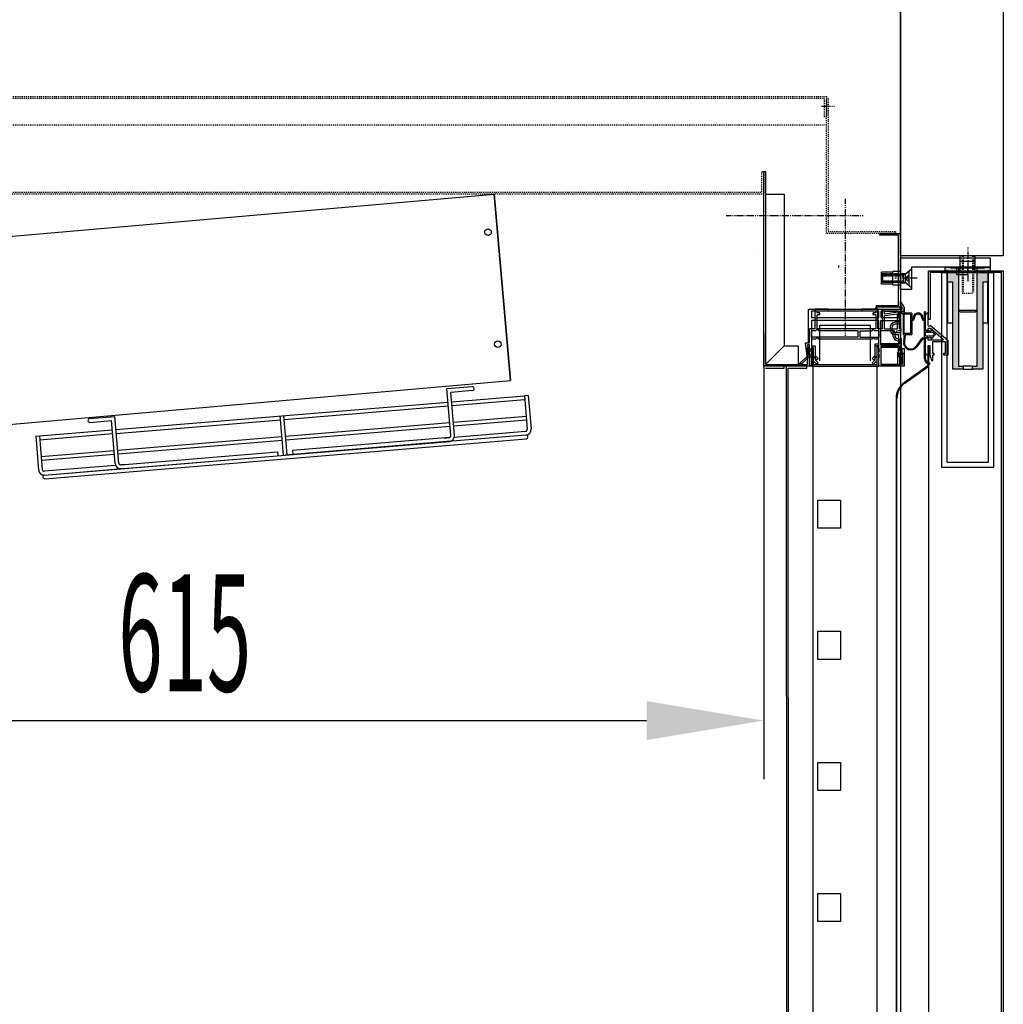
# Model space of a CAD drawing. Units: millimetres. Extents: x 16272 to 49888, y 384 to 10785.
# Drawn here: x 39064 to 39590, y 8160 to 8686 of the extents above; entities that cross this region are included whole.
import ezdxf

# ---------------------------------------------------------------- set-up
doc = ezdxf.new("R2010")
doc.units = ezdxf.units.MM
for name, pattern in [('DASHED', [0.75, 0.5, -0.25]), ('TRAZO_Y_PUNTO', [1, 0.5, -0.25, 0, -0.25]), ('TRAZOS_MD', [1, 0.5, -0.5])]:
    doc.linetypes.add(name, pattern=pattern)
for name, color, linetype in [('ACOTA', 50, 'Continuous'), ('EJES', 11, 'TRAZO_Y_PUNTO'), ('PLEGADO', 3, 'Continuous'), ('SOMBREA', 111, 'Continuous')]:
    doc.layers.add(name, color=color, linetype=linetype)
doc.styles.add('ACO', font='simplex.shx', dxfattribs={"width": 0.5})

msp = doc.modelspace()

# ---------------------------------------------------------------- hatches: boundary and pattern name
at = {"layer": 'SOMBREA', "linetype": 'Continuous'}
h = msp.add_hatch(color=8, dxfattribs=at)
h.paths.add_polyline_path([(39562.67, 8499.53), (39568.17, 8499.53), (39568.17, 8501.03), (39565.67, 8501.03), (39565.67, 8553.53), (39561.67, 8553.53), (39561.67, 8554.03), (39558.67, 8554.03), (39558.67, 8552.03), (39559.87, 8552.03), (39559.87, 8546.03), (39562.67, 8546.03)])
h.paths.add_polyline_path([(39578.67, 8546.03), (39581.47, 8546.03), (39581.47, 8552.03), (39582.67, 8552.03), (39582.67, 8554.03), (39579.67, 8554.03), (39579.67, 8553.53), (39575.67, 8553.53), (39575.67, 8501.03), (39573.17, 8501.03), (39573.17, 8499.53), (39578.67, 8499.53)])

# ---------------------------------------------------------------- linework, layer by layer
for p, q in [((39534.67, 8895.07, 0), (39534.67, 7022.03, 0)), ((39534.67, 8560.03, 0), (39534.67, 8895.03, 0)), ((39589.67, 8895.03, 0), (39589.67, 8560.03, 0)), ((39589.67, 8560.03, 0), (39534.67, 8560.03, 0)), ((39534.67, 8559.03, 0), (39582.67, 8559.03, 0)), ((39534.67, 8542.03, 0), (39534.67, 8559.03, 0)), ((39574.67, 8560.03, 0), (39566.67, 8560.03, 0)), ((39566.67, 8551.03, 0), (39566.67, 8560.03, 0)), ((39574.67, 8557.03, 0), (39566.67, 8557.03, 0)), ((39574.67, 8551.03, 0), (39574.67, 8560.03, 0)), ((39582.67, 8559.03, 0), (39582.67, 8554.03, 0)), ((39524.68, 8544.85, 0), (39524.68, 8551.21, 0)), ((39530.67, 8551.21, 0), (39524.68, 8551.21, 0)), ((39530.67, 8544.35, 0), (39530.67, 8551.7, 0)), ((39534.67, 8551.7, 0), (39530.67, 8551.7, 0)), ((39534.67, 8549.86, 0), (39530.67, 8549.86, 0)), ((39534.67, 8544.02, 0), (39534.67, 8552.03, 0)), ((39535, 8552.03, 0), (39534.67, 8552.03, 0)), ((39534.67, 8550.53, 0), (39537.67, 8550.53, 0)), ((39535, 8544.02, 0), (39535, 8552.03, 0)), ((39537.67, 8550.53, 0), (39540.67, 8553.03, 0)), ((39582.67, 8554.03, 0), (39540.67, 8554.03, 0)), ((39540.67, 8554.03, 0), (39540.67, 8542.03, 0)), ((39556.92, 8447.03, 0), (39556.92, 8551.03, 0)), ((39556.92, 8551.03, 0), (39584.42, 8551.03, 0)), ((39558.67, 8552.03, 0), (39558.67, 8554.03, 0)), ((39558.67, 8554.03, 0), (39561.67, 8554.03, 0)), ((39559.87, 8552.03, 0), (39558.67, 8552.03, 0)), ((39559.67, 8449.83, 0), (39559.67, 8551.03, 0)), ((39559.87, 8546.03, 0), (39559.87, 8552.03, 0)), ((39561.67, 8554.03, 0), (39561.67, 8553.53, 0)), ((39561.67, 8554.03, 0), (39579.67, 8554.03, 0)), ((39561.67, 8553.53, 0), (39565.67, 8553.53, 0)), ((39570.67, 8554.03, 0), (39564.67, 8554.03, 0)), ((39564.67, 8554.03, 0), (39564.67, 8550.03, 0)), ((39564.67, 8550.03, 0), (39570.67, 8550.03, 0)), ((39565.67, 8553.53, 0), (39565.67, 8501.03, 0)), ((39565.67, 8553.53, 0), (39575.67, 8553.53, 0)), ((39565.67, 8551.03, 0), (39565.67, 8531.03, 0)), ((39565.67, 8551.03, 0), (39566.67, 8551.03, 0)), ((39570.67, 8550.03, 0), (39570.67, 8554.03, 0)), ((39575.67, 8551.03, 0), (39574.67, 8551.03, 0)), ((39575.67, 8501.03, 0), (39575.67, 8553.53, 0)), ((39575.67, 8553.53, 0), (39579.67, 8553.53, 0)), ((39575.67, 8531.03, 0), (39575.67, 8551.03, 0)), ((39579.67, 8553.53, 0), (39579.67, 8554.03, 0)), ((39579.67, 8554.03, 0), (39582.67, 8554.03, 0)), ((39582.67, 8552.03, 0), (39581.47, 8552.03, 0)), ((39581.47, 8552.03, 0), (39581.47, 8546.03, 0)), ((39581.67, 8449.83, 0), (39581.67, 8551.03, 0)), ((39582.67, 8554.03, 0), (39582.67, 8552.03, 0)), ((39584.42, 8551.03, 0), (39584.42, 8551.03, 0)), ((39584.42, 8551.03, 0), (39584.42, 8551.03, 0)), ((39584.42, 8551.03, 0), (39584.42, 8447.03, 0)), ((39530.67, 8544.85, 0), (39524.68, 8544.85, 0)), ((39534.67, 8546.19, 0), (39530.67, 8546.19, 0)), ((39534.67, 8545.53, 0), (39537.67, 8545.53, 0)), ((39537.67, 8545.53, 0), (39540.67, 8543.03, 0)), ((39559.87, 8546.03, 0), (39559.87, 8524.03, 0)), ((39562.67, 8546.03, 0), (39559.87, 8546.03, 0)), ((39562.67, 8499.53, 0), (39562.67, 8546.03, 0)), ((39581.47, 8546.03, 0), (39578.67, 8546.03, 0)), ((39578.67, 8546.03, 0), (39578.67, 8499.53, 0)), ((39581.47, 8524.03, 0), (39581.47, 8546.03, 0)), ((39534.67, 8544.35, 0), (39530.67, 8544.35, 0)), ((39535, 8544.02, 0), (39534.67, 8544.02, 0)), ((39540.67, 8542.03, 0), (39534.67, 8542.03, 0)), ((39534.67, 8533.91, 0), (39534.67, 8535.53, 0)), ((39534.67, 8531.53, 0), (39534.67, 8535.53, 0)), ((39485.67, 8513.53, 0), (39485.67, 8531.53, 0)), ((39485.67, 8531.53, 0), (39534.67, 8531.53, 0)), ((39487.17, 8530.53, 0), (39487.17, 8527.03, 0)), ((39523.17, 8530.53, 0), (39487.17, 8530.53, 0)), ((39487.17, 8530.53, 0), (39487.17, 8527.03, 0)), ((39523.17, 8530.53, 0), (39487.17, 8530.53, 0)), ((39496.17, 8531.53, 0), (39489.17, 8531.53, 0)), ((39489.17, 8521.03, 0), (39489.17, 8531.53, 0)), ((39490.17, 8529.53, 0), (39490.17, 8530.53, 0)), ((39496.17, 8530.53, 0), (39490.17, 8530.53, 0)), ((39491.67, 8529.53, 0), (39490.17, 8529.53, 0)), ((39491.67, 8528.53, 0), (39491.67, 8529.53, 0)), ((39496.17, 8530.53, 0), (39496.17, 8531.53, 0)), ((39521.17, 8531.53, 0), (39514.17, 8531.53, 0)), ((39514.17, 8531.53, 0), (39514.17, 8530.53, 0)), ((39521.67, 8530.53, 0), (39514.17, 8530.53, 0)), ((39521.67, 8529.53, 0), (39520.17, 8529.53, 0)), ((39520.17, 8528.53, 0), (39520.17, 8529.53, 0)), ((39521.67, 8532.63, 0), (39521.17, 8531.83, 0)), ((39521.17, 8531.53, 0), (39521.17, 8531.83, 0)), ((39521.17, 8530.53, 0), (39521.67, 8530.53, 0)), ((39521.67, 8532.63, 0), (39522.07, 8532.63, 0)), ((39521.67, 8529.53, 0), (39521.67, 8530.53, 0)), ((39522.07, 8531.53, 0), (39522.07, 8532.63, 0)), ((39522.67, 8531.53, 0), (39522.07, 8531.53, 0)), ((39522.67, 8521.03, 0), (39522.67, 8531.53, 0)), ((39523.17, 8527.03, 0), (39523.17, 8530.53, 0)), ((39523.17, 8527.03, 0), (39523.17, 8530.53, 0)), ((39524.17, 8530.53, 0), (39524.17, 8527.03, 0)), ((39533.67, 8530.53, 0), (39524.17, 8530.53, 0)), ((39524.17, 8530.53, 0), (39524.17, 8527.03, 0)), ((39533.67, 8530.53, 0), (39524.17, 8530.53, 0)), ((39525.17, 8521.03, 0), (39525.17, 8531.03, 0)), ((39525.67, 8531.53, 0), (39535.67, 8531.53, 0)), ((39526.17, 8530.53, 0), (39535.92, 8530.53, 0)), ((39526.17, 8529.12, 0), (39526.17, 8530.53, 0)), ((39526.17, 8529.12, 0), (39533.42, 8530.03, 0)), ((39526.17, 8528.12, 0), (39533.17, 8529, 0)), ((39533.17, 8521.03, 0), (39533.17, 8529, 0)), ((39534.17, 8529.78, 0), (39533.42, 8530.03, 0)), ((39533.67, 8527.03, 0), (39533.67, 8530.53, 0)), ((39533.67, 8527.03, 0), (39533.67, 8530.53, 0)), ((39534.17, 8521.03, 0), (39534.17, 8529.78, 0)), ((39535.67, 8530.53, 0), (39534.67, 8530.53, 0)), ((39534.67, 8530.53, 0), (39534.67, 8523.53, 0)), ((39535.67, 8529.03, 0), (39535.67, 8530.53, 0)), ((39536.67, 8529.03, 0), (39535.67, 8529.03, 0)), ((39536.17, 8529.48, 0), (39536.17, 8518.08, 0)), ((39540.77, 8529.48, 0), (39536.17, 8529.48, 0)), ((39536.17, 8529.48, 0), (39536.17, 8518.08, 0)), ((39540.77, 8529.48, 0), (39536.17, 8529.48, 0)), ((39536.57, 8528.88, 0), (39536.57, 8518.68, 0)), ((39540.17, 8528.88, 0), (39536.57, 8528.88, 0)), ((39536.57, 8528.88, 0), (39536.57, 8518.68, 0)), ((39540.17, 8528.88, 0), (39536.57, 8528.88, 0)), ((39536.67, 8531.28, 0), (39536.67, 8532.53, 0)), ((39536.67, 8532.53, 0), (39536.67, 8529.03, 0)), ((39540.17, 8528.88, 0), (39540.17, 8518.68, 0)), ((39540.17, 8528.88, 0), (39540.17, 8518.68, 0)), ((39540.77, 8529.48, 0), (39540.77, 8526.21, 0)), ((39540.77, 8529.48, 0), (39540.77, 8526.21, 0)), ((39547.57, 8526.21, 0), (39547.57, 8530.08, 0)), ((39548.17, 8530.08, 0), (39547.57, 8530.08, 0)), ((39547.57, 8526.21, 0), (39547.57, 8530.08, 0)), ((39548.17, 8530.08, 0), (39547.57, 8530.08, 0)), ((39548.17, 8519.98, 0), (39548.17, 8530.08, 0)), ((39548.17, 8519.98, 0), (39548.17, 8530.08, 0)), ((39548.4, 8529, 0), (39549.51, 8529.98, 0)), ((39548.4, 8529, 0), (39549.51, 8529.98, 0)), ((39549.67, 8529.84, 0), (39549.37, 8529.49, 0)), ((39549.67, 8529.84, 0), (39549.37, 8529.49, 0)), ((39549.37, 8529.49, 0), (39549.37, 8523.03, 0)), ((39549.37, 8529.49, 0), (39549.37, 8523.03, 0)), ((39549.37, 8529.49, 0), (39549.37, 8523.03, 0)), ((39549.37, 8529.49, 0), (39549.37, 8523.03, 0)), ((39549.51, 8529.98, 0), (39549.67, 8529.84, 0)), ((39549.51, 8529.98, 0), (39549.67, 8529.84, 0)), ((39565.67, 8531.03, 0), (39575.67, 8531.03, 0)), ((39565.67, 8531.03, 0), (39566.67, 8530.03, 0)), ((39566.67, 8530.03, 0), (39574.67, 8530.03, 0)), ((39574.67, 8530.03, 0), (39575.67, 8531.03, 0)), ((39487.17, 8527.03, 0), (39523.17, 8527.03, 0)), ((39487.17, 8527.03, 0), (39523.17, 8527.03, 0)), ((39523.17, 8525.53, 0), (39487.17, 8525.53, 0)), ((39487.17, 8525.53, 0), (39487.17, 8512.03, 0)), ((39491.67, 8528.53, 0), (39490.17, 8528.53, 0)), ((39490.17, 8521.03, 0), (39490.17, 8528.53, 0)), ((39521.67, 8528.53, 0), (39520.17, 8528.53, 0)), ((39521.67, 8521.03, 0), (39521.67, 8528.53, 0)), ((39523.17, 8513.03, 0), (39523.17, 8525.53, 0)), ((39524.17, 8527.03, 0), (39533.67, 8527.03, 0)), ((39524.17, 8527.03, 0), (39533.67, 8527.03, 0)), ((39524.17, 8512.53, 0), (39524.17, 8525.55, 0)), ((39524.17, 8525.55, 0), (39533.67, 8525.55, 0)), ((39526.17, 8521.03, 0), (39526.17, 8528.12, 0)), ((39533.67, 8524.53, 0), (39531.82, 8524.53, 0)), ((39534.67, 8523.53, 0), (39531.87, 8523.53, 0)), ((39533.67, 8525.55, 0), (39533.67, 8524.53, 0)), ((39534.67, 8523.53, 0), (39534.67, 8523.81, 0)), ((39541.17, 8525.58, 0), (39540.77, 8525.58, 0)), ((39540.77, 8525.58, 0), (39540.77, 8518.08, 0)), ((39541.17, 8525.58, 0), (39540.77, 8525.58, 0)), ((39540.77, 8525.58, 0), (39540.77, 8518.08, 0)), ((39542.17, 8526.58, 0), (39542.17, 8526.88, 0)), ((39542.17, 8526.58, 0), (39542.17, 8526.88, 0)), ((39546.17, 8526.88, 0), (39546.17, 8526.58, 0)), ((39546.17, 8526.88, 0), (39546.17, 8526.58, 0)), ((39547.57, 8525.58, 0), (39547.17, 8525.58, 0)), ((39547.57, 8525.58, 0), (39547.17, 8525.58, 0)), ((39547.57, 8516.08, 0), (39547.57, 8525.58, 0)), ((39547.57, 8516.08, 0), (39547.57, 8525.58, 0)), ((39548.17, 8520.98, 0), (39548.17, 8528.36, 0)), ((39548.17, 8520.98, 0), (39548.17, 8528.36, 0)), ((39562.67, 8524.03, 0), (39559.87, 8524.03, 0)), ((39581.47, 8524.03, 0), (39578.67, 8524.03, 0)), ((39486.17, 8513.53, 0), (39486.17, 8521.03, 0)), ((39489.17, 8521.03, 0), (39486.17, 8521.03, 0)), ((39489.37, 8520.03, 0), (39487.17, 8520.03, 0)), ((39487.17, 8516.53, 0), (39487.17, 8520.03, 0)), ((39490.17, 8520.83, 0), (39489.37, 8520.03, 0)), ((39521.67, 8521.03, 0), (39490.17, 8521.03, 0)), ((39490.17, 8520.83, 0), (39490.97, 8520.03, 0)), ((39512.17, 8520.03, 0), (39490.97, 8520.03, 0)), ((39491.67, 8504.03, 0), (39491.67, 8523.03)), ((39491.67, 8523.03, 0), (39518.67, 8523.03, 0)), ((39512.17, 8516.53, 0), (39512.17, 8520.03, 0)), ((39513.17, 8520.03, 0), (39519.37, 8520.03, 0)), ((39513.17, 8516.53, 0), (39513.17, 8520.03, 0)), ((39518.67, 8504.03, 0), (39518.67, 8523.03, 0)), ((39520.17, 8520.83, 0), (39519.37, 8520.03, 0)), ((39520.17, 8520.83, 0), (39520.97, 8520.03, 0)), ((39523.17, 8520.03, 0), (39520.97, 8520.03, 0)), ((39521.32, 8520.03, 0), (39521.32, 8520.03, 0)), ((39525.17, 8521.03, 0), (39522.67, 8521.03, 0)), ((39523.17, 8520.03, 0), (39523.17, 8516.53, 0)), ((39531.56, 8520.03, 0), (39524.17, 8520.03, 0)), ((39524.17, 8513.03, 0), (39524.17, 8520.03, 0)), ((39526.17, 8521.03, 0), (39533.17, 8521.03, 0)), ((39529.17, 8521.88, 0), (39529.17, 8520.68, 0)), ((39530.17, 8521.83, 0), (39530.17, 8520.73, 0)), ((39531.87, 8519.03, 0), (39534.67, 8519.03, 0)), ((39534.17, 8521.03, 0), (39535.17, 8521.03, 0)), ((39534.67, 8519.03, 0), (39534.67, 8507.53, 0)), ((39535.17, 8519.66, 0), (39535.17, 8521.03, 0)), ((39536.57, 8518.68, 0), (39540.17, 8518.68, 0)), ((39536.57, 8518.68, 0), (39540.17, 8518.68, 0)), ((39548.17, 8519.98, 0), (39551.17, 8519.98, 0)), ((39548.17, 8519.98, 0), (39551.17, 8519.98, 0)), ((39548.17, 8519.23, 0), (39551.95, 8519.23, 0)), ((39548.17, 8517.23, 0), (39548.17, 8519.23, 0)), ((39548.17, 8519.23, 0), (39551.95, 8519.23, 0)), ((39548.17, 8517.23, 0), (39548.17, 8519.23, 0)), ((39549.37, 8519.98, 0), (39549.17, 8519.98, 0)), ((39549.37, 8519.98, 0), (39549.17, 8519.98, 0)), ((39550.82, 8521.23, 0), (39549.37, 8521.23, 0)), ((39549.37, 8521.23, 0), (39549.37, 8519.98, 0)), ((39550.82, 8521.23, 0), (39549.37, 8521.23, 0)), ((39549.37, 8521.23, 0), (39549.37, 8519.98, 0)), ((39550.57, 8523.03, 0), (39559.97, 8514.93, 0)), ((39550.57, 8523.03, 0), (39559.97, 8514.93, 0)), ((39557.78, 8515.23, 0), (39550.82, 8521.23, 0)), ((39557.78, 8515.23, 0), (39550.82, 8521.23, 0)), ((39551.17, 8520.98, 0), (39551.17, 8519.98, 0)), ((39551.17, 8520.98, 0), (39553.67, 8518.23, 0)), ((39551.17, 8520.98, 0), (39551.17, 8519.98, 0)), ((39551.17, 8520.98, 0), (39553.67, 8518.23, 0)), ((39551.17, 8515.48, 0), (39553.67, 8518.23, 0)), ((39551.17, 8515.48, 0), (39553.67, 8518.23, 0)), ((39551.95, 8519.23, 0), (39552.86, 8518.23, 0)), ((39551.95, 8519.23, 0), (39552.86, 8518.23, 0)), ((39551.95, 8517.23, 0), (39552.86, 8518.23, 0)), ((39551.95, 8517.23, 0), (39552.86, 8518.23, 0)), ((39484.82, 8506.33, 0), (39484.01, 8513.53, 0)), ((39484.01, 8513.53, 0), (39484.07, 8513.53, 0)), ((39484.82, 8506.33, 0), (39484.01, 8513.53, 0)), ((39484.01, 8513.53, 0), (39484.07, 8513.53, 0)), ((39484.07, 8513.53, 0), (39486.17, 8513.53, 0)), ((39484.07, 8513.53, 0), (39485.67, 8513.53, 0)), ((39512.17, 8516.53, 0), (39487.17, 8516.53, 0)), ((39489.37, 8515.53, 0), (39487.17, 8515.53, 0)), ((39487.17, 8515.53, 0), (39487.17, 8512.03, 0)), ((39490.17, 8516.33, 0), (39489.37, 8515.53, 0)), ((39490.17, 8516.33, 0), (39490.97, 8515.53, 0)), ((39519.37, 8515.53, 0), (39490.97, 8515.53, 0)), ((39513.17, 8516.53, 0), (39523.17, 8516.53, 0)), ((39520.17, 8516.33, 0), (39519.37, 8515.53, 0)), ((39520.17, 8516.33, 0), (39520.97, 8515.53, 0)), ((39523.17, 8515.53, 0), (39520.97, 8515.53, 0)), ((39521.17, 8506.83, 0), (39521.17, 8513.03, 0)), ((39521.17, 8513.03, 0), (39523.17, 8513.03, 0)), ((39523.17, 8512.03, 0), (39523.17, 8515.53, 0)), ((39534.17, 8513.03, 0), (39524.17, 8513.03, 0)), ((39531.82, 8518.03, 0), (39533.67, 8518.03, 0)), ((39533.67, 8518.03, 0), (39533.67, 8512.53, 0)), ((39534.17, 8514.55, 0), (39534.17, 8513.03, 0)), ((39535.17, 8515.92, 0), (39535.17, 8509.03, 0)), ((39536.17, 8518.08, 0), (39536.77, 8518.08, 0)), ((39536.17, 8518.08, 0), (39536.77, 8518.08, 0)), ((39536.77, 8518.08, 0), (39536.33, 8514.24, 0)), ((39536.77, 8518.08, 0), (39536.33, 8514.24, 0)), ((39537.27, 8518.08, 0), (39536.82, 8514.19, 0)), ((39537.27, 8518.08, 0), (39536.82, 8514.19, 0)), ((39537.27, 8518.08, 0), (39540.77, 8518.08, 0)), ((39537.27, 8518.08, 0), (39540.77, 8518.08, 0)), ((39546.05, 8515.79, 0), (39543.14, 8511.74, 0)), ((39546.05, 8515.79, 0), (39543.14, 8511.74, 0)), ((39546.36, 8515.37, 0), (39543.55, 8511.45, 0)), ((39546.36, 8515.37, 0), (39543.55, 8511.45, 0)), ((39547.57, 8516.08, 0), (39546.62, 8516.08, 0)), ((39547.57, 8516.08, 0), (39546.62, 8516.08, 0)), ((39547.57, 8515.58, 0), (39546.77, 8515.58, 0)), ((39547.57, 8515.58, 0), (39546.77, 8515.58, 0)), ((39547.57, 8505.08, 0), (39547.57, 8515.58, 0)), ((39547.57, 8505.08, 0), (39547.57, 8515.58, 0)), ((39548.17, 8517.23, 0), (39551.95, 8517.23, 0)), ((39548.17, 8517.23, 0), (39551.95, 8517.23, 0)), ((39548.17, 8505.08, 0), (39548.17, 8516.48, 0)), ((39548.17, 8516.48, 0), (39551.17, 8516.48, 0)), ((39548.17, 8505.08, 0), (39548.17, 8516.48, 0)), ((39548.17, 8516.48, 0), (39551.17, 8516.48, 0)), ((39548.17, 8507.98, 0), (39548.17, 8515.48, 0)), ((39548.17, 8507.98, 0), (39548.17, 8515.48, 0)), ((39549.37, 8516.48, 0), (39549.37, 8515.23, 0)), ((39549.37, 8516.48, 0), (39549.37, 8515.23, 0)), ((39549.37, 8515.23, 0), (39557.78, 8515.23, 0)), ((39549.37, 8515.23, 0), (39557.78, 8515.23, 0)), ((39551.17, 8516.48, 0), (39551.17, 8515.48, 0)), ((39551.17, 8516.48, 0), (39551.17, 8515.48, 0)), ((39558.77, 8514.03, 0), (39551.77, 8514.03, 0)), ((39551.77, 8514.03, 0), (39551.77, 8507.98, 0)), ((39558.77, 8514.03, 0), (39551.77, 8514.03, 0)), ((39551.77, 8514.03, 0), (39551.77, 8507.98, 0)), ((39558.77, 8507.98, 0), (39558.77, 8514.03, 0)), ((39558.77, 8507.98, 0), (39558.77, 8514.03, 0)), ((39559.97, 8514.93, 0), (39559.97, 8506.98, 0)), ((39559.97, 8514.93, 0), (39559.97, 8506.98, 0)), ((39485.15, 8512.53, 0), (39485.87, 8506.02, 0)), ((39486.17, 8512.53, 0), (39485.15, 8512.53, 0)), ((39486.17, 8512.53, 0), (39485.15, 8512.53, 0)), ((39485.15, 8512.53, 0), (39485.87, 8506.02, 0)), ((39486.17, 8501.03, 0), (39486.17, 8512.53, 0)), ((39486.17, 8501.53, 0), (39486.17, 8512.53, 0)), ((39487.17, 8512.03, 0), (39489.17, 8512.03, 0)), ((39487.17, 8512.03, 0), (39489.17, 8512.03, 0)), ((39487.17, 8511.03, 0), (39487.17, 8501.03, 0)), ((39487.17, 8511.03, 0), (39488.17, 8511.03, 0)), ((39487.17, 8511.03, 0), (39488.17, 8511.03, 0)), ((39487.17, 8511.03, 0), (39487.17, 8509.39, 0)), ((39488.17, 8511.03, 0), (39487.17, 8511.03, 0)), ((39487.17, 8511.03, 0), (39487.17, 8510.33, 0)), ((39487.17, 8509.73, 0), (39487.17, 8507.33, 0)), ((39487.17, 8508.79, 0), (39487.17, 8506.3, 0)), ((39488.17, 8511.03, 0), (39488.17, 8502.03, 0)), ((39488.17, 8504.03, 0), (39488.17, 8511.03, 0)), ((39488.17, 8506.42, 0), (39488.17, 8511.03, 0)), ((39489.17, 8512.03, 0), (39489.17, 8504.44, 0)), ((39489.17, 8512.03, 0), (39489.17, 8506.83, 0)), ((39521.17, 8504.44, 0), (39521.17, 8512.03, 0)), ((39521.17, 8512.03, 0), (39523.17, 8512.03, 0)), ((39523.17, 8512.03, 0), (39522.17, 8512.03, 0)), ((39522.17, 8512.03, 0), (39522.17, 8506.42, 0)), ((39522.17, 8511.03, 0), (39522.17, 8502.03, 0)), ((39523.17, 8511.03, 0), (39522.17, 8511.03, 0)), ((39522.17, 8511.03, 0), (39522.17, 8504.03, 0)), ((39523.17, 8511.03, 0), (39522.17, 8511.03, 0)), ((39523.17, 8510.45, 0), (39523.17, 8512.03, 0)), ((39523.17, 8501.03, 0), (39523.17, 8511.03, 0)), ((39523.17, 8509.3, 0), (39523.17, 8511.03, 0)), ((39523.17, 8507.33, 0), (39523.17, 8509.6, 0)), ((39523.17, 8506.3, 0), (39523.17, 8508.7, 0)), ((39533.67, 8512.53, 0), (39524.17, 8512.53, 0)), ((39524.17, 8512.03, 0), (39534.17, 8512.03, 0)), ((39524.17, 8512.03, 0), (39524.17, 8502.03, 0)), ((39533.67, 8511.03, 0), (39524.17, 8511.03, 0)), ((39524.17, 8511.03, 0), (39524.17, 8502.03, 0)), ((39534.17, 8509.44, 0), (39533.17, 8508.44, 0)), ((39533.17, 8508.44, 0), (39533.17, 8502.03, 0)), ((39533.67, 8506.03, 0), (39533.67, 8511.03, 0)), ((39534.17, 8512.03, 0), (39534.17, 8509.44, 0)), ((39535.17, 8509.03, 0), (39534.17, 8508.03, 0)), ((39534.17, 8508.03, 0), (39534.17, 8502.09, 0)), ((39535.67, 8507.53, 0), (39535.67, 8510.53, 0)), ((39535.67, 8510.53, 0), (39536.67, 8510.53, 0)), ((39535.67, 8508.03, 0), (39535.67, 8502.09, 0)), ((39535.67, 8508.03, 0), (39535.92, 8508.03, 0)), ((39535.67, 8508.03, 0), (39535.67, 8508.03, 0)), ((39536.67, 8510.53, 0), (39536.67, 8501.03, 0)), ((39548.17, 8507.98, 0), (39548.17, 8507.97, 0)), ((39548.17, 8507.98, 0), (39548.17, 8507.97, 0)), ((39550.57, 8512.03, 0), (39549.37, 8512.03, 0)), ((39549.37, 8512.03, 0), (39549.37, 8506.98, 0)), ((39550.57, 8512.03, 0), (39549.37, 8512.03, 0)), ((39549.37, 8512.03, 0), (39549.37, 8506.98, 0)), ((39550.57, 8506.98, 0), (39550.57, 8512.03, 0)), ((39550.57, 8506.98, 0), (39550.57, 8512.03, 0)), ((39551.77, 8507.98, 0), (39552.57, 8507.98, 0)), ((39551.77, 8507.98, 0), (39552.57, 8507.98, 0)), ((39552.57, 8507.98, 0), (39552.57, 8506.98, 0)), ((39552.57, 8507.98, 0), (39552.57, 8506.98, 0)), ((39557.97, 8506.98, 0), (39557.97, 8507.98, 0)), ((39557.97, 8507.98, 0), (39558.77, 8507.98, 0)), ((39557.97, 8506.98, 0), (39557.97, 8507.98, 0)), ((39557.97, 8507.98, 0), (39558.77, 8507.98, 0)), ((39480.41, 8502.18, 0), (39484.82, 8506.33, 0)), ((39485.87, 8506.02, 0), (39481.17, 8501.53, 0)), ((39481.18, 8502.9, 0), (39484.82, 8506.33, 0)), ((39481.18, 8502.9, 0), (39481.86, 8502.19, 0)), ((39485.87, 8506.02, 0), (39481.86, 8502.19, 0)), ((39487.17, 8506.73, 0), (39487.17, 8501.53, 0)), ((39487.17, 8505.7, 0), (39487.17, 8501.03, 0)), ((39490.06, 8504.53, 0), (39488.17, 8506.42, 0)), ((39490.06, 8502.13, 0), (39488.17, 8504.03, 0)), ((39489.17, 8506.83, 0), (39490.77, 8505.23, 0)), ((39489.17, 8504.44, 0), (39490.77, 8502.84, 0)), ((39490.77, 8505.23, 0), (39490.06, 8504.53, 0)), ((39490.77, 8502.84, 0), (39490.06, 8502.13, 0)), ((39519.57, 8505.23, 0), (39521.17, 8506.83, 0)), ((39520.28, 8504.53, 0), (39519.57, 8505.23, 0)), ((39519.57, 8502.84, 0), (39521.17, 8504.44, 0)), ((39520.28, 8502.13, 0), (39519.57, 8502.84, 0)), ((39522.17, 8506.42, 0), (39520.28, 8504.53, 0)), ((39522.17, 8504.03, 0), (39520.28, 8502.13, 0)), ((39523.17, 8501.03, 0), (39523.17, 8506.73, 0)), ((39523.17, 8505.7, 0), (39523.17, 8505.7, 0)), ((39523.17, 8501.03, 0), (39523.17, 8505.7, 0)), ((39535.17, 8506.03, 0), (39533.67, 8506.03, 0)), ((39534.67, 8507.53, 0), (39535.67, 8507.53, 0)), ((39535.17, 8502.03, 0), (39535.17, 8506.03, 0)), ((39536.67, 8501.03, 0), (39536.67, 8507.28, 0)), ((39549.37, 8506.98, 0), (39549.17, 8506.98, 0)), ((39549.37, 8506.98, 0), (39549.17, 8506.98, 0)), ((39550.47, 8502.08, 0), (39550.47, 8502.68, 0)), ((39550.47, 8502.08, 0), (39550.47, 8502.68, 0)), ((39551.77, 8503.98, 0), (39551.57, 8503.98, 0)), ((39551.77, 8503.98, 0), (39551.57, 8503.98, 0)), ((39552.57, 8506.98, 0), (39551.77, 8506.98, 0)), ((39551.77, 8506.98, 0), (39551.77, 8503.98, 0)), ((39552.57, 8506.98, 0), (39551.77, 8506.98, 0)), ((39551.77, 8506.98, 0), (39551.77, 8503.98, 0)), ((39559.97, 8506.98, 0), (39557.97, 8506.98, 0)), ((39559.97, 8506.98, 0), (39557.97, 8506.98, 0)), ((39481.17, 8501.53, 0), (39480.41, 8502.18, 0)), ((39487.17, 8501.53, 0), (39486.17, 8501.53, 0)), ((39487.17, 8501.03, 0), (39486.17, 8501.03, 0)), ((39487.17, 8501.03, 0), (39523.17, 8501.03, 0)), ((39488.17, 8502.03, 0), (39522.17, 8502.03, 0)), ((39536.67, 8501.03, 0), (39523.17, 8501.03, 0)), ((39536.67, 8501.03, 0), (39523.17, 8501.03, 0)), ((39533.17, 8502.03, 0), (39524.17, 8502.03, 0)), ((39524.17, 8502.03, 0), (39535.17, 8502.03, 0)), ((39534.17, 8502.09, 0), (39535.67, 8502.09, 0)), ((39568.17, 8499.53, 0), (39562.67, 8499.53, 0)), ((39565.67, 8501.03, 0), (39568.17, 8501.03, 0)), ((39568.17, 8501.03, 0), (39568.17, 8499.53, 0)), ((39573.17, 8501.03, 0), (39568.17, 8501.03, 0)), ((39568.17, 8499.53, 0), (39573.17, 8499.53, 0)), ((39573.17, 8501.03, 0), (39575.67, 8501.03, 0)), ((39573.17, 8499.53, 0), (39573.17, 8501.03, 0)), ((39578.67, 8499.53, 0), (39573.17, 8499.53, 0)), ((39305.96, 8490.04, 0), (39292.47, 8488.92, 0)), ((39294.54, 8464, 0), (39292.47, 8488.92, 0)), ((39306.12, 8488.04, 0), (39294.63, 8487.09, 0)), ((39296.53, 8464.17, 0), (39294.63, 8487.09, 0)), ((39115.73, 8467.21, 0), (39293.05, 8481.94, 0)), ((39295.04, 8482.11, 0), (39333.94, 8485.34, 0)), ((39295.2, 8480.11, 0), (39334.11, 8483.35, 0)), ((39335.94, 8485.5, 0), (39333.94, 8485.34, 0)), ((39333.94, 8485.34, 0), (39335.43, 8467.4, 0)), ((39335.94, 8485.5, 0), (39337.43, 8467.57, 0)), ((39205.55, 8472.66, 0), (39293.21, 8479.95, 0)), ((39101.66, 8473.06, 0), (39115.15, 8474.18, 0)), ((39101.83, 8471.07, 0), (39113.32, 8472.02, 0)), ((39115.23, 8449.1, 0), (39113.32, 8472.02, 0)), ((39117.22, 8449.27, 0), (39115.15, 8474.18, 0)), ((39115.9, 8465.21, 0), (39203.56, 8472.5, 0)), ((39205.13, 8453.56, 0), (39203.39, 8474.49, 0)), ((39207.12, 8453.73, 0), (39205.39, 8474.66, 0)), ((39206.3, 8463.69, 0), (39293.96, 8470.98, 0)), ((39295.95, 8471.14, 0), (39334.85, 8474.38, 0)), ((39296.12, 8469.15, 0), (39335.02, 8472.38, 0)), ((39074.83, 8463.81, 0), (39113.74, 8467.04, 0)), ((39206.46, 8461.7, 0), (39294.12, 8468.99, 0)), ((39296.44, 8463.16, 0), (39334.52, 8466.32, 0)), ((39072.84, 8463.64, 0), (39074.83, 8463.81, 0)), ((39072.84, 8463.64, 0), (39074.33, 8445.7, 0)), ((39074.83, 8463.81, 0), (39076.33, 8445.87, 0)), ((39075, 8461.82, 0), (39113.9, 8465.05, 0)), ((39077.57, 8442.96, 0), (39293.79, 8460.93, 0)), ((39077.74, 8440.97, 0), (39334.85, 8462.34, 0)), ((39116.64, 8456.24, 0), (39204.3, 8463.53, 0)), ((39116.81, 8454.25, 0), (39204.47, 8461.54, 0)), ((39296.78, 8461.18, 0), (39206.13, 8453.65, 0)), ((39293.62, 8462.92, 0), (39209.95, 8455.97, 0)), ((39290.87, 8462.69, 0), (39293.62, 8462.92, 0)), ((39334.68, 8464.33, 0), (39291.03, 8460.7, 0)), ((39075.75, 8452.85, 0), (39114.65, 8456.08, 0)), ((39118.3, 8448.35, 0), (39201.98, 8455.31, 0)), ((39201.98, 8455.31, 0), (39202.14, 8453.31, 0)), ((39209.95, 8455.97, 0), (39210.11, 8453.98, 0)), ((39075.91, 8450.85, 0), (39114.81, 8454.09, 0)), ((39115.48, 8446.11, 0), (39206.13, 8453.65, 0)), ((39559.67, 8449.83, 0), (39581.67, 8449.83, 0)), ((39115.48, 8448.12, 0), (39077.4, 8444.96, 0)), ((39077.57, 8442.96, 0), (39121.22, 8446.59, 0)), ((39121.06, 8448.58, 0), (39118.3, 8448.35, 0)), ((39584.42, 8447.03, 0), (39556.92, 8447.03, 0)), ((39490.67, 8429.53, 0), (39502.67, 8429.53, 0)), ((39490.67, 8414.53, 0), (39490.67, 8429.53, 0)), ((39502.67, 8429.53, 0), (39502.67, 8414.53, 0)), ((39502.67, 8414.53, 0), (39490.67, 8414.53, 0)), ((39490.67, 8359.53, 0), (39502.67, 8359.53, 0)), ((39490.67, 8344.53, 0), (39490.67, 8359.53, 0)), ((39502.67, 8359.53, 0), (39502.67, 8344.53, 0)), ((39502.67, 8344.53, 0), (39490.67, 8344.53, 0)), ((39490.67, 8289.53, 0), (39502.67, 8289.53, 0)), ((39490.67, 8274.53, 0), (39490.67, 8289.53, 0)), ((39502.67, 8289.53, 0), (39502.67, 8274.53, 0)), ((39502.67, 8274.53, 0), (39490.67, 8274.53, 0)), ((39490.67, 8219.53, 0), (39502.67, 8219.53, 0)), ((39490.67, 8204.53, 0), (39490.67, 8219.53, 0)), ((39502.67, 8219.53, 0), (39502.67, 8204.53, 0)), ((39502.67, 8204.53, 0), (39490.67, 8204.53, 0))]:
    msp.add_line(p, q)
at = {"linetype": 'TRAZOS_MD'}
for p, q in [((38795.67, 8645.03, 0), (39495.17, 8645.03, 0)), ((39495.17, 8645.03, 0), (39495.17, 8634.03, 0)), ((39494.17, 8644.03, 0), (38796.67, 8644.03, 0)), ((39494.17, 8634.03, 0), (39494.17, 8644.03, 0)), ((39494.17, 8644.03, 0), (39494.17, 8644.03, 0)), ((39495.17, 8572.03, 0), (39495.17, 8644.03, 0)), ((39495.17, 8644.03, 0), (39496.17, 8644.03, 0)), ((39496.17, 8644.03, 0), (39496.17, 8573.03, 0)), ((39495.17, 8634.03, 0), (39494.17, 8634.03, 0)), ((38795.67, 8630.03, 0), (39494.17, 8630.03, 0)), ((39460.67, 8605.03, 0), (39461.67, 8605.03, 0)), ((39460.67, 8594.03, 0), (39460.67, 8605.03, 0)), ((39461.67, 8605.03, 0), (39461.67, 8593.03, 0)), ((38835.67, 8594.03, 0), (39460.67, 8594.03, 0)), ((39461.67, 8593.03, 0), (38835.67, 8593.03, 0)), ((39532.17, 8572.03, 0), (39495.17, 8572.03, 0)), ((39496.17, 8573.03, 0), (39496.17, 8573.03, 0)), ((39496.17, 8573.03, 0), (39496.17, 8573.03, 0)), ((39496.17, 8573.03, 0), (39532.17, 8573.03, 0)), ((39532.17, 8573.03, 0), (39532.17, 8572.03, 0))]:
    msp.add_line(p, q, dxfattribs=at)
at = {"color": 3}
for p, q in [((39461.67, 8501.03, 0), (39461.67, 8605.03, 0)), ((39461.67, 8605.03, 0), (39462.67, 8605.03, 0)), ((39462.67, 8605.03, 0), (39462.67, 8502.03, 0)), ((39460.67, 8601.03, 0), (39460.67, 8601.03, 0)), ((39460.67, 8601.03, 0), (39460.67, 8601.03, 0)), ((38904.25, 8556.86, 0), (39317.67, 8593.03, 0)), ((39326.38, 8493.41, 0), (39317.67, 8593.03, 0)), ((39317.67, 8593.03, 0), (39326.38, 8493.41, 0)), ((39462.67, 8593.03, 0), (39472.67, 8593.03, 0)), ((39472.67, 8593.03, 0), (39472.67, 8512.03, 0)), ((39462.67, 8502.03, 0), (39472.67, 8512.03, 0)), ((39472.67, 8512.03, 0), (39480.17, 8512.03, 0)), ((39480.17, 8512.03, 0), (39480.17, 8502.03, 0)), ((39485.17, 8502.03, 0), (39485.17, 8511.03, 0)), ((39485.17, 8511.03, 0), (39486.17, 8511.03, 0)), ((39486.17, 8511.03, 0), (39486.17, 8501.03, 0)), ((39486.17, 8501.03, 0), (39461.67, 8501.03, 0)), ((39462.67, 8502.03, 0), (39485.17, 8502.03, 0)), ((38912.96, 8457.24, 0), (39326.38, 8493.41, 0)), ((38912.96, 8457.24, 0), (39326.38, 8493.41, 0))]:
    msp.add_line(p, q, dxfattribs=at)
at = {"color": 2}
for p, q in [((39523.67, 8572.03, 0), (39534.67, 8572.03, 0)), ((39523.67, 8571.03, 0), (39523.67, 8572.03, 0)), ((39523.67, 8572.03, 0), (39534.67, 8572.03, 0)), ((39523.67, 8571.03, 0), (39523.67, 8572.03, 0)), ((39533.67, 8571.03, 0), (39523.67, 8571.03, 0)), ((39533.67, 8571.03, 0), (39523.67, 8571.03, 0)), ((39533.67, 8533.53, 0), (39533.67, 8571.03, 0)), ((39533.67, 8533.53, 0), (39533.67, 8571.03, 0)), ((39534.67, 8572.03, 0), (39534.67, 8532.53, 0)), ((39534.67, 8572.03, 0), (39534.67, 8532.53, 0)), ((39521.67, 8533.53, 0), (39533.67, 8533.53, 0)), ((39521.67, 8533.53, 0), (39521.67, 8532.53, 0)), ((39521.67, 8533.53, 0), (39533.67, 8533.53, 0)), ((39521.67, 8533.53, 0), (39521.67, 8532.53, 0)), ((39534.67, 8532.53, 0), (39521.67, 8532.53, 0)), ((39534.67, 8532.53, 0), (39521.67, 8532.53, 0))]:
    msp.add_line(p, q, dxfattribs=at)
at = {"color": 4}
msp.add_line((39458.67, 8561.07, 0), (39458.67, 8561.07, 0), dxfattribs=at)
msp.add_line((39458.67, 8561.07, 0), (39458.67, 8561.07, 0), dxfattribs=at)
msp.add_line((39458.67, 8561.07, 0), (39458.67, 8561.07, 0), dxfattribs=at)
at = {"color": 0, "linetype": 'Continuous'}
for p, q in [((39524.45, 8549.37, 0), (39525.11, 8550.03, 0)), ((39525.11, 8550.03, 0), (39537.45, 8550.03, 0)), ((39525.11, 8550.03, 0), (39525.11, 8546.03, 0)), ((39536.25, 8550.03, 0), (39536.25, 8546.03, 0)), ((39539.45, 8552.03, 0), (39537.45, 8550.03, 0)), ((39537.45, 8546.03, 0), (39537.45, 8550.03, 0)), ((39539.45, 8544.03, 0), (39539.45, 8552.03, 0)), ((39524.45, 8549.37, 0), (39524.45, 8546.69, 0)), ((39524.45, 8546.69, 0), (39525.11, 8546.03, 0)), ((39525.11, 8546.03, 0), (39537.45, 8546.03, 0)), ((39539.45, 8544.03, 0), (39537.45, 8546.03, 0))]:
    msp.add_line(p, q, dxfattribs=at)
at = {"color": 240, "linetype": 'DASHED'}
for p, q in [((39530.67, 8550.36, 0), (39524.68, 8550.36, 0)), ((39534.67, 8549.69, 0), (39524.68, 8549.69, 0)), ((39530.67, 8549.69, 0), (39531.34, 8550.36, 0)), ((39534.67, 8550.36, 0), (39531.34, 8550.36, 0)), ((39534.67, 8546.36, 0), (39524.68, 8546.36, 0)), ((39530.67, 8545.69, 0), (39524.68, 8545.69, 0)), ((39530.67, 8546.36, 0), (39531.34, 8545.69, 0)), ((39534.67, 8545.69, 0), (39531.34, 8545.69, 0))]:
    msp.add_line(p, q, dxfattribs=at)
at = {"color": 0, "linetype": 'DASHED'}
for p, q in [((39537.98, 8548.83, 0), (39539.45, 8550.04, 0)), ((39525.11, 8549.37, 0), (39536.25, 8549.37, 0)), ((39525.11, 8546.69, 0), (39536.25, 8546.69, 0)), ((39537.98, 8547.23, 0), (39537.98, 8548.83, 0)), ((39537.98, 8548.83, 0), (39539.45, 8548.83, 0)), ((39537.98, 8547.23, 0), (39539.45, 8547.23, 0)), ((39537.98, 8547.23, 0), (39539.45, 8546.02, 0))]:
    msp.add_line(p, q, dxfattribs=at)
at = {"color": 1}
for p, q in [((39472.67, 8501.03, 0), (39461.67, 8501.03, 0)), ((39462.67, 8500.03, 0), (39472.67, 8500.03, 0)), ((39472.67, 8500.03, 0), (39472.67, 8501.03, 0)), ((39472.67, 8500.03, 0), (39472.67, 8501.03, 0)), ((39473.67, 8501.03, 0), (39474.67, 7093.03, 0)), ((39484.67, 8501.03, 0), (39473.67, 8501.03, 0)), ((39475.67, 7094.03, 0), (39474.67, 8500.03, 0)), ((39474.67, 8500.03, 0), (39484.67, 8500.03, 0)), ((39484.67, 8500.03, 0), (39484.67, 8501.03, 0))]:
    msp.add_line(p, q, dxfattribs=at)
at = {"color": 3}
for centre in [(39314.43, 8572.67, 0), (39319.66, 8512.89, 0)]:
    msp.add_circle(centre, 1.75, dxfattribs=at)
for centre, radius, start, end in [((39531.17, 8531.03, 0), 5.69, 15.2339, 52.1463), ((39531.17, 8531.03, 0), 5.69, 15.2339, 52.1463), ((39532.47, 8531.59, 0), 3.2, 358.868, 46.6157), ((39525.67, 8531.03, 0), 0.5, 90, 180), ((39535.92, 8531.28, 0), 0.75, 270, 0), ((39544.17, 8526.88, 0), 2.6, 358.2092, 181.7908), ((39544.17, 8526.88, 0), 2.6, 358.2092, 181.7908), ((39544.17, 8526.88, 0), 2, 0, 180), ((39544.17, 8526.88, 0), 2, 0, 180), ((39549.17, 8528.36, 0), 1, 140.4133, 180), ((39549.17, 8528.36, 0), 1, 140.4133, 180), ((39531.82, 8521.88, 0), 2.65, 90, 180), ((39531.87, 8521.83, 0), 1.7, 90, 180), ((39540.97, 8526.78, 0), 0.6, 250.3704, 1.7908), ((39540.97, 8526.78, 0), 0.6, 250.3704, 1.7908), ((39541.17, 8526.58, 0), 1, 270, 0), ((39541.17, 8526.58, 0), 1, 270, 0), ((39547.17, 8526.58, 0), 1, 180, 270), ((39547.17, 8526.58, 0), 1, 180, 270), ((39547.37, 8526.78, 0), 0.6, 178.2092, 289.6296), ((39547.37, 8526.78, 0), 0.6, 178.2092, 289.6296), ((39531.82, 8520.68, 0), 2.65, 180, 270), ((39531.87, 8520.73, 0), 1.7, 180, 270), ((39533.92, 8517.79, 0), 3.25, 136.4217, 274.4117), ((39533.92, 8517.79, 0), 2.25, 56.251, 303.749), ((39549.17, 8520.98, 0), 1, 180, 270), ((39549.17, 8520.98, 0), 1, 180, 270), ((39549.97, 8523.03, 0), 0.6, 180, 270), ((39549.97, 8523.03, 0), 0.6, 180, 270), ((39549.97, 8523.03, 0), 0.6, 270, 0), ((39549.97, 8523.03, 0), 0.6, 270, 0), ((39540.3, 8513.78, 0), 4, 173.4068, 324.2907), ((39540.3, 8513.78, 0), 4, 173.4068, 324.2907), ((39540.3, 8513.78, 0), 3.5, 173.4068, 324.2907), ((39540.3, 8513.78, 0), 3.5, 173.4068, 324.2907), ((39546.62, 8515.38, 0), 0.7, 90, 144.2907), ((39546.62, 8515.38, 0), 0.7, 90, 144.2907), ((39546.77, 8515.08, 0), 0.5, 90, 144.2907), ((39546.77, 8515.08, 0), 0.5, 90, 144.2907), ((39549.34, 8515.29, 0), 1.19, 88.6923, 170.9188), ((39549.34, 8515.29, 0), 1.19, 88.6923, 170.9188), ((39487.17, 8510.03, 0), 0.3, 90, 270), ((39487.17, 8509.09, 0), 0.3, 90, 270), ((39523.02, 8510.03, 0), 0.45, 289.4758, 70.5242), ((39523.17, 8509, 0), 0.3, 270, 90), ((39535.92, 8507.28, 0), 0.75, 0, 90), ((39549.17, 8507.98, 0), 1, 180, 270), ((39549.17, 8507.98, 0), 1, 180, 270), ((39487.17, 8507.03, 0), 0.3, 90, 270), ((39487.17, 8506, 0), 0.3, 90, 270), ((39523.17, 8507.03, 0), 0.3, 270, 90), ((39523.17, 8506, 0), 0.3, 270, 90), ((39550.57, 8505.08, 0), 3, 180, 268.0898), ((39550.57, 8505.08, 0), 3, 180, 268.0898), ((39550.57, 8505.08, 0), 2.4, 180, 267.612), ((39550.57, 8505.08, 0), 2.4, 180, 267.612), ((39556.39, 8507.25, 0), 5.82, 182.6784, 214.1914), ((39556.39, 8507.25, 0), 5.82, 182.6784, 214.1914), ((39306.04, 8489.04, 0), 1, 274.75, 94.75), ((39101.74, 8472.07, 0), 1, 94.75, 274.75), ((39334.44, 8467.32, 0), 1, 274.75, 4.75), ((39334.44, 8467.32, 0), 3, 274.75, 4.75), ((39293.54, 8463.92, 0), 1, 274.75, 4.75), ((39293.54, 8463.92, 0), 3, 274.75, 4.75), ((39334.77, 8463.33, 0), 1, 274.75, 94.75), ((39077.32, 8445.95, 0), 3, 184.75, 274.75), ((39077.32, 8445.95, 0), 1, 184.75, 274.75), ((39118.22, 8449.35, 0), 3, 184.75, 274.75), ((39118.22, 8449.35, 0), 1, 184.75, 274.75), ((39077.65, 8441.97, 0), 1, 94.75, 274.75)]:
    msp.add_arc(centre, radius, start, end)
at = {"layer": 'ACOTA', "linetype": 'TRAZOS_MD'}
for p, q in [((39567.67, 8560.03, 0), (39567.67, 8540.03, 0)), ((39568.17, 8560.03, 0), (39568.17, 8540.03, 0)), ((39573.17, 8560.03, 0), (39573.17, 8540.03, 0)), ((39573.67, 8560.03, 0), (39573.67, 8540.03, 0)), ((39567.67, 8540.03, 0), (39573.67, 8540.03, 0))]:
    msp.add_line(p, q, dxfattribs=at)
at = {"layer": 'ACOTA'}
for p, q in [((39461.67, 8518.44, 0), (39461.67, 8280.59, 0)), ((38909.17, 8311.84, 0), (39399.17, 8311.84, 0))]:
    msp.add_line(p, q, dxfattribs=at)
msp.add_solid([(39399.17, 8322.25, 0), (39399.17, 8301.42, 0), (39461.67, 8311.84, 0)], dxfattribs=at)
at = {"layer": 'EJES'}
for p, q in [((39492.52, 8640.03, 0), (39499.47, 8640.03, 0)), ((39505.17, 8590.46, 0), (39505.17, 8517.37, 0)), ((39441.64, 8581.53, 0), (39514.73, 8581.53, 0)), ((39570.67, 8564.38, 0), (39570.67, 8546.04, 0)), ((39543.65, 8548.03, 0), (39531.64, 8548.03, 0))]:
    msp.add_line(p, q, dxfattribs=at)
at = {"layer": 'PLEGADO'}
for p, q in [((39501.63, 8554.84, 0), (39501.63, 8553.84, 0)), ((39549.67, 8526.03, 0), (39549.67, 8552.03, 0)), ((39549.67, 8552.03, 0), (39589.67, 8552.03, 0)), ((39549.67, 8526.03, 0), (39549.67, 8552.03, 0)), ((39549.67, 8552.03, 0), (39589.67, 8552.03, 0)), ((39588.67, 8551.03, 0), (39550.67, 8551.03, 0)), ((39550.67, 8551.03, 0), (39550.67, 8526.03, 0)), ((39588.67, 8551.03, 0), (39550.67, 8551.03, 0)), ((39550.67, 8551.03, 0), (39550.67, 8526.03, 0)), ((39588.67, 7808.03, 0), (39588.67, 8551.03, 0)), ((39588.67, 7808.03, 0), (39588.67, 8551.03, 0)), ((39589.67, 8552.03, 0), (39589.67, 7807.03, 0)), ((39589.67, 8552.03, 0), (39589.67, 7807.03, 0)), ((39550.67, 8526.03, 0), (39549.67, 8526.03, 0)), ((39550.67, 8526.03, 0), (39549.67, 8526.03, 0)), ((39549.87, 8512.03, 0), (39549.37, 8512.03, 0)), ((39549.37, 8512.03, 0), (39549.37, 8501.29, 0)), ((39549.87, 8512.03, 0), (39549.37, 8512.03, 0)), ((39549.37, 8512.03, 0), (39549.37, 8501.29, 0)), ((39549.87, 8501.03, 0), (39549.87, 8512.03, 0)), ((39549.87, 7694.67, 0), (39549.87, 8512.03, 0)), ((39549.87, 7694.67, 0), (39549.87, 8512.03, 0)), ((39549.87, 8501.03, 0), (39549.87, 8512.03, 0)), ((39549.87, 7844.03, 0), (39549.87, 8512.03, 0)), ((39549.87, 7844.03, 0), (39549.87, 8512.03, 0)), ((39549.37, 8501.29, 0), (39536.82, 8492.43, 0)), ((39549.37, 8501.29, 0), (39536.82, 8492.43, 0)), ((39537.1, 8492.02, 0), (39549.87, 8501.03, 0)), ((39537.1, 8492.02, 0), (39549.87, 8501.03, 0)), ((39532.37, 8483.85, 0), (39532.37, 7723.85, 0)), ((39532.37, 8483.85, 0), (39532.37, 7873.2, 0)), ((39532.87, 7723.85, 0), (39532.87, 8483.85, 0)), ((39532.87, 7873.2, 0), (39532.87, 8483.85, 0))]:
    msp.add_line(p, q, dxfattribs=at)
at = {"layer": 'PLEGADO', "color": 3}
for p, q in [((39488.17, 7090.03, 0), (39488.17, 8504.03, 0)), ((39522.17, 8504.03, 0), (39522.17, 7090.03, 0))]:
    msp.add_line(p, q, dxfattribs=at)
at = {"layer": 'PLEGADO'}
for radius in [10.5, 10.5, 10, 10]:
    msp.add_arc((39542.87, 8483.85, 0), radius, 125.2078, 180, dxfattribs=at)

# ---------------------------------------------------------------- texts
at = {"layer": 'ACOTA', "style": 'ACO', "width": 0.5}
msp.add_text('615', height=62.5, dxfattribs=at).set_placement((39116.97, 8327.46, 0))

doc.saveas('drawing.dxf')
